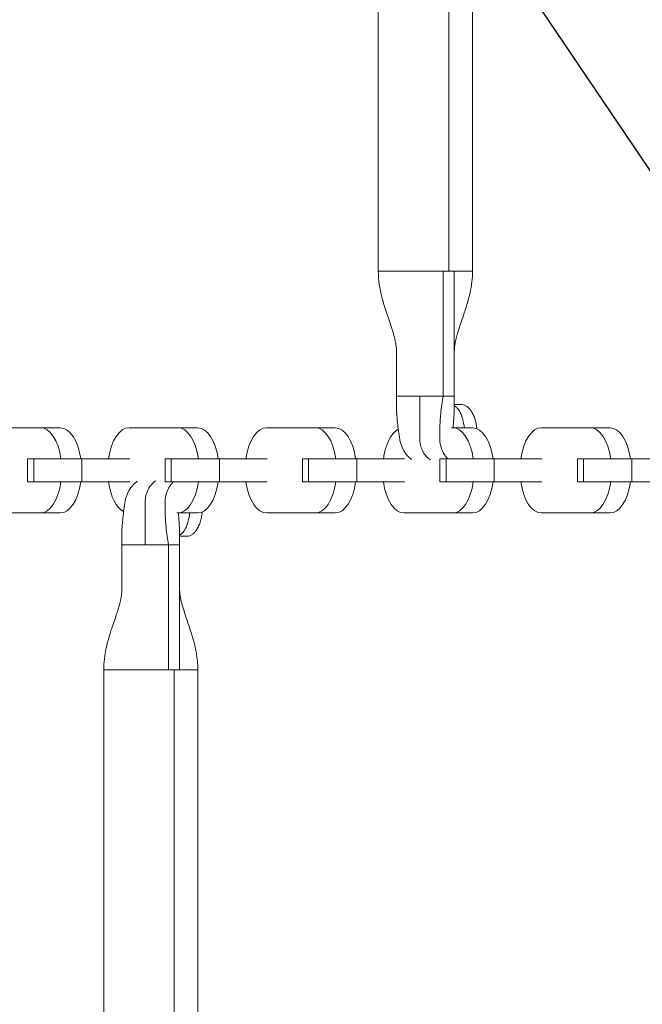
# Model space of a CAD drawing. Extents: x 0 to 25200, y -35640 to 17820.
# Drawn here: x 6461 to 6634, y 13908 to 14181 of the extents above; entities that cross this region are included whole.
import ezdxf
from ezdxf import colors
from ezdxf.entities.mleader import LeaderData, LeaderLine
from ezdxf.math import Vec2, Vec3

# ---------------------------------------------------------------- set-up
doc = ezdxf.new("R2010")
doc.units = 0
doc.header["$MEASUREMENT"] = 0
doc.header["$PDMODE"] = 1
doc.layers.get('0').update_dxf_attribs({"linetype": 'CONTINUOUS'})
doc.layers.get('DefPoints').update_dxf_attribs({"linetype": 'CONTINUOUS'})
for name, color, linetype, lineweight in [('FRAM3', 1, 'CONTINUOUS', 50), ('外形線', 7, 'CONTINUOUS', 18), ('寸法線', 3, 'CONTINUOUS', 18), ('文字引出', 4, 'CONTINUOUS', 18)]:
    doc.layers.add(name, color=color, linetype=linetype, lineweight=lineweight)
doc.styles.get("Standard").update_dxf_attribs({"font": 'TXT.SHX', "bigfont": 'bigfont.shx'})
doc.dimstyles.new('60ベース', dxfattribs={"dimscale": 60, "dimtxt": 3, "dimasz": 3, "dimexe": 0, "dimexo": 1, "dimgap": 1, "dimtad": 3, "dimdec": 1, "dimdsep": 46, "dimtxsty": 'Standard', "dimblk": 'DOTSMALL', "dimcen": 0, "dimclrd": 256, "dimclre": 256, "dimclrt": 7, "dimadec": 3, "dimazin": 2, "dimtfac": 1, "dimtdec": 1, "dimtix": 1, "dimtmove": 2, "dimatfit": 2, "dimldrblk": 'OPEN', "dimfxl": 0, "dimtolj": 1, "dimlwd": -1, "dimlwe": -1, "dimarcsym": 0})

# ---------------------------------------------------------------- blocks, each defined once
blk = doc.blocks.new('_DotSmall')
at = {"layer": 'FRAM3', "color": 0, "const_width": 0.5}
blk.add_lwpolyline([(-0.0625, 0, 1), (0.0625, 0, 1)], format="xyb", close=True, dxfattribs=at)
blk = doc.blocks.new('*D40')
at = {"layer": 'DefPoints', "color": 0}
for p in [(11568.73, 16410.01), (6238.52, 14346.54), (11568.73, 12518.52)]:
    blk.add_point(p, dxfattribs=at)
at = {"layer": '寸法線'}
for p, q in [((6238.52, 14406.54), (6238.52, 16410.01)), ((6238.52, 16410.01), (11568.73, 16410.01)), ((11568.73, 12578.52), (11568.73, 16410.01))]:
    blk.add_line(p, q, dxfattribs=at)
at = {"layer": '寸法線', "xscale": 180, "yscale": 180, "zscale": 180, "rotation": 180}
blk.add_blockref('_DotSmall', (6238.52, 16410.01), dxfattribs=at)
at = {"layer": '寸法線', "xscale": 180, "yscale": 180, "zscale": 180}
blk.add_blockref('_DotSmall', (11568.73, 16410.01), dxfattribs=at)
at = {"layer": '寸法線', "color": 7, "insert": (8903.62, 16560.01), "char_height": 180, "attachment_point": 5}
blk.add_mtext('\\A1;(5330)', dxfattribs=at)
blk = doc.blocks.new('_OPEN')
at = {"color": 0, "linetype": 'ByBlock'}
for p, q in [((-1, 0.1667), (0, 0)), ((0, 0), (-1, -0.1667)), ((0, 0), (-1, 0))]:
    blk.add_line(p, q, dxfattribs=at)
blk = doc.blocks.new('*D42')
at = {"layer": 'DefPoints', "color": 0}
for p in [(7266.31, 14483.86), (5738.4, 13340.86), (7266.31, 13340.86)]:
    blk.add_point(p, dxfattribs=at)
at = {"layer": '寸法線'}
for p, q in [((7206.31, 14483.86), (5738.4, 14483.86)), ((5738.4, 14483.86), (5738.4, 13340.86)), ((7206.31, 13340.86), (5738.4, 13340.86))]:
    blk.add_line(p, q, dxfattribs=at)
at = {"layer": '寸法線', "xscale": 180, "yscale": 180, "zscale": 180}
for p, rotation in [((5738.4, 14483.86), 90), ((5738.4, 13340.86), 270)]:
    blk.add_blockref('_DotSmall', p, dxfattribs=dict(at, rotation=rotation))
at = {"layer": '寸法線', "color": 7, "insert": (5588.4, 13912.36), "char_height": 180, "attachment_point": 5, "rotation": 90}
blk.add_mtext('\\A1;1143', dxfattribs=at)
blk = doc.blocks.new('*D44')
at = {"layer": 'DefPoints', "color": 0}
for p in [(10725.8, 15388.79), (5238.4, 10489.28), (7361.56, 10489.28)]:
    blk.add_point(p, dxfattribs=at)
at = {"layer": '寸法線'}
for p, q in [((10665.8, 15388.79), (5238.4, 15388.79)), ((5238.4, 15388.79), (5238.4, 10489.28)), ((7301.56, 10489.28), (5238.4, 10489.28))]:
    blk.add_line(p, q, dxfattribs=at)
at = {"layer": '寸法線', "xscale": 180, "yscale": 180, "zscale": 180}
for p, rotation in [((5238.4, 15388.79), 90), ((5238.4, 10489.28), 270)]:
    blk.add_blockref('_DotSmall', p, dxfattribs=dict(at, rotation=rotation))
at = {"layer": '寸法線', "color": 7, "insert": (5088.4, 12939.03), "char_height": 180, "attachment_point": 5, "rotation": 90}
blk.add_mtext('\\A1;(4900)', dxfattribs=at)

msp = doc.modelspace()

# ---------------------------------------------------------------- linework, layer by layer
at = {"layer": '外形線'}
for p, q in [((6560.8554755, 14288.0859391), (6560.8554755, 14111.3019391)), ((6580.4579255, 14288.0859391), (6580.4579249, 14111.3019391)), ((6586.9920755, 14288.0859391), (6586.9920755, 14111.3019391)), ((6578.8577383, 14111.3019391), (6578.8573737, 14076.6309391)), ((6581.93696, 14076.6309391), (6581.9376096, 14111.3019391)), ((6565.9099829, 14089.1008435), (6565.910591, 14076.6309391)), ((6565.910591, 14076.6309391), (6572.3839824, 14076.6309391)), ((6572.3839824, 14076.6309391), (6578.8573737, 14076.6309391)), ((6581.93696, 14076.6309391), (6578.8573737, 14076.6309391)), ((6453.6019474, 14067.8524965), (6467.0734167, 14067.8524965)), ((6467.1217194, 14067.8528914), (6472.6157226, 14067.8528914)), ((6491.684533, 14067.8528914), (6497.1785362, 14067.8528914)), ((6491.7328356, 14067.8524965), (6505.204305, 14067.8524965)), ((6505.2526077, 14067.8528914), (6510.7466109, 14067.8528914)), ((6529.8154212, 14067.8528914), (6535.3094244, 14067.8528914)), ((6529.8637239, 14067.8524965), (6543.3351932, 14067.8524965)), ((6543.3834959, 14067.8528914), (6548.8774992, 14067.8528914)), ((6581.180842, 14067.8524965), (6581.4660815, 14067.8524965)), ((6581.5143842, 14067.8528914), (6587.0083874, 14067.8528914)), ((6606.0771977, 14067.8528914), (6611.5712009, 14067.8528914)), ((6606.1255004, 14067.8524965), (6619.5969697, 14067.8524965)), ((6619.6452724, 14067.8528914), (6625.1392757, 14067.8528914)), ((6463.5645328, 14059.1981582), (6465.2424927, 14059.1981582)), ((6463.5645328, 14059.1981582), (6463.5645328, 14052.8542297)), ((6465.2424927, 14059.1981582), (6465.2424927, 14052.8542297)), ((6465.2424927, 14059.1981582), (6478.6230355, 14059.1981582)), ((6491.8752774, 14059.1981582), (6478.6230355, 14059.1981582)), ((6478.6230355, 14059.1981582), (6478.6230355, 14052.8542297)), ((6501.695421, 14059.1981582), (6503.3733809, 14059.1981582)), ((6501.695421, 14059.1981582), (6501.695421, 14052.8542297)), ((6503.3733809, 14059.1981582), (6503.3733809, 14052.8542297)), ((6503.3733809, 14059.1981582), (6516.7539237, 14059.1981582)), ((6530.0061656, 14059.1981582), (6516.7539237, 14059.1981582)), ((6516.7539237, 14059.1981582), (6516.7539237, 14052.8542297)), ((6539.8263093, 14059.1981582), (6541.5042692, 14059.1981582)), ((6539.8263093, 14059.1981582), (6539.8263093, 14052.8542297)), ((6541.5042692, 14059.1981582), (6541.5042692, 14052.8542297)), ((6541.5042692, 14059.1981582), (6554.884812, 14059.1981582)), ((6568.1370539, 14059.1981582), (6554.884812, 14059.1981582)), ((6554.884812, 14059.1981582), (6554.884812, 14052.8542297)), ((6577.9571975, 14059.1981582), (6579.6351574, 14059.1981582)), ((6577.9571975, 14059.1981582), (6577.9571975, 14052.8542297)), ((6579.6351574, 14059.1981582), (6579.6351574, 14052.8542297)), ((6579.6351574, 14059.1981582), (6593.0157002, 14059.1981582)), ((6606.2679422, 14059.1981582), (6593.0157002, 14059.1981582)), ((6593.0157002, 14059.1981582), (6593.0157002, 14052.8542297)), ((6616.0880858, 14059.1981582), (6617.7660457, 14059.1981582)), ((6616.0880858, 14059.1981582), (6616.0880858, 14052.8542297)), ((6617.7660457, 14059.1981582), (6617.7660457, 14052.8542297)), ((6617.7660457, 14059.1981582), (6631.1465885, 14059.1981582)), ((6644.3988304, 14059.1981582), (6631.1465885, 14059.1981582)), ((6631.1465885, 14059.1981582), (6631.1465885, 14052.8542297)), ((6465.2424927, 14052.8542297), (6463.5645328, 14052.8542297)), ((6465.2424927, 14052.8542297), (6478.6230355, 14052.8542297)), ((6491.8752774, 14052.8542297), (6478.6230355, 14052.8542297)), ((6503.3733809, 14052.8542297), (6501.695421, 14052.8542297)), ((6503.3733809, 14052.8542297), (6516.7539237, 14052.8542297)), ((6530.0061656, 14052.8542297), (6516.7539237, 14052.8542297)), ((6541.5042692, 14052.8542297), (6539.8263093, 14052.8542297)), ((6541.5042692, 14052.8542297), (6554.884812, 14052.8542297)), ((6568.1370539, 14052.8542297), (6554.884812, 14052.8542297)), ((6579.6351574, 14052.8542297), (6577.9571975, 14052.8542297)), ((6579.6351574, 14052.8542297), (6593.0157002, 14052.8542297)), ((6606.2679422, 14052.8542297), (6593.0157002, 14052.8542297)), ((6617.7660457, 14052.8542297), (6616.0880858, 14052.8542297)), ((6617.7660457, 14052.8542297), (6631.1465885, 14052.8542297)), ((6644.3988304, 14052.8542297), (6631.1465885, 14052.8542297)), ((6453.6474107, 14044.2244531), (6467.0279535, 14044.2244531)), ((6467.1217194, 14044.2229647), (6472.6157226, 14044.2229647)), ((6504.9786519, 14044.2244531), (6505.1588417, 14044.2244531)), ((6505.2526077, 14044.2229647), (6510.7466109, 14044.2229647)), ((6529.8154212, 14044.2229647), (6535.3094244, 14044.2229647)), ((6529.9091872, 14044.2244531), (6543.28973, 14044.2244531)), ((6543.3834959, 14044.2229647), (6548.8774992, 14044.2229647)), ((6567.9463095, 14044.2229647), (6573.4403127, 14044.2229647)), ((6568.0400754, 14044.2244531), (6581.4206182, 14044.2244531)), ((6581.5143842, 14044.2229647), (6587.0083874, 14044.2229647)), ((6606.0771977, 14044.2229647), (6611.5712009, 14044.2229647)), ((6606.1709637, 14044.2244531), (6619.5515065, 14044.2244531)), ((6619.6452724, 14044.2229647), (6625.1392757, 14044.2229647)), ((6489.7096802, 14022.9518003), (6489.710303, 14035.4217046)), ((6489.710303, 14035.4217046), (6496.1836943, 14035.4217046)), ((6496.1836943, 14035.4217046), (6502.6570856, 14035.4217046)), ((6505.736672, 14035.4217046), (6502.6570856, 14035.4217046)), ((6502.6574913, 14000.7507046), (6502.6570856, 14035.4217046)), ((6505.736672, 14035.4217046), (6505.7372536, 14000.7507046)), ((6484.6551913, 14000.7507046), (6484.6551875, 14000.7507046)), ((6484.6551875, 14000.7507046), (6484.6551875, 13823.9667046)), ((6502.6570888, 14000.7507046), (6484.6551913, 14000.7507046)), ((6504.2576375, 14000.7507046), (6502.6574913, 14000.7507046)), ((6504.2576375, 14000.7507046), (6504.2576368, 13823.9667046)), ((6505.7366696, 14000.7507046), (6504.2576375, 14000.7507046)), ((6510.7917875, 14000.7507046), (6510.7917875, 13823.9667046))]:
    msp.add_line(p, q, dxfattribs=at)
for centre, start_param, end_param in [((6467.1217194, 14056.0379281), 1.8415699266, 3.1497692733), ((6472.6157226, 14056.0379281), 1.8415699266, 3.1415926536), ((6497.1785362, 14056.0379281), 3.1334160344, 3.1415926541), ((6505.2526077, 14056.0379281), 1.8415699266, 3.1497692733), ((6510.7466109, 14056.0379281), 1.8415699266, 3.1415926536), ((6535.3094244, 14056.0379281), 3.1334160344, 3.1415926541), ((6543.3834959, 14056.0379281), 1.8415699266, 3.1497692733), ((6548.8774992, 14056.0379281), 1.8415699266, 3.1415926536), ((6581.5143842, 14056.0379281), 1.8415699266, 3.1497692733), ((6587.0083874, 14056.0379281), 1.8415699266, 3.1415926536), ((6611.5712009, 14056.0379281), 3.133416034, 3.1415926537), ((6619.6452724, 14056.0379281), 1.8415699266, 3.1497692733), ((6625.1392757, 14056.0379281), 1.8415699266, 3.1415926536), ((6467.1217194, 14056.0379281), 6.267312232, 7.5811460201), ((6472.6157226, 14056.0379281), 0, 1.2979607129), ((6505.2526077, 14056.0379281), 6.267312232, 7.5811460201), ((6510.7466109, 14056.0379281), 0, 1.2979607129), ((6543.3834959, 14056.0379281), 6.267312232, 7.5811460201), ((6548.8774992, 14056.0379281), 0, 1.2979607129), ((6581.5143842, 14056.0379281), 6.267312232, 7.5811460201), ((6587.0083874, 14056.0379281), 0, 1.2979607129), ((6619.6452724, 14056.0379281), 6.267312232, 7.5811460201), ((6625.1392757, 14056.0379281), 0, 1.2979607129), ((6535.3094244, 14056.0379281), 0, 0.015873075), ((6573.4403127, 14056.0379281), 0, 0.015873075), ((6611.5712009, 14056.0379281), 0, 0.0158730751)]:
    msp.add_ellipse(centre, major_axis=(0, -11.8149634), ratio=0.5, start_param=start_param, end_param=end_param, dxfattribs=at)
at = {"layer": '外形線', "extrusion": (0, 0, -1)}
for centre, start_param, end_param in [((6491.684533, 14056.0379281), 4.9831625802, 6.2913619269), ((6529.8154212, 14056.0379281), 4.9831625802, 6.2913619269), ((6567.9463095, 14056.0379281), 4.9831625802, 6.017895773), ((6606.0771977, 14056.0379281), 4.9831625802, 6.2913619269), ((6491.684533, 14056.0379281), 3.3963206127, 4.4395533665), ((6529.8154212, 14056.0379281), 3.1257195784, 4.4395533665), ((6567.9463095, 14056.0379281), 3.1257195784, 4.4395533665), ((6606.0771977, 14056.0379281), 3.1257195784, 4.4395533665)]:
    msp.add_ellipse(centre, major_axis=(0, 11.8149634), ratio=0.5, start_param=start_param, end_param=end_param, dxfattribs=at)
at = {"layer": '外形線'}
for points, knots in [([(6565.910591, 14089.1008435), (6565.910591, 14090.1854502), (6565.699355, 14091.4962315), (6564.9630167, 14094.3246309), (6564.452595, 14095.850615), (6563.2004834, 14099.5242858), (6562.4282229, 14101.7507496), (6561.256416, 14106.3819397), (6560.8558655, 14108.851009), (6560.8558655, 14111.3019391)], [0, 0, 0, 0, 0.5715331637, 0.5715331637, 1.1251969464, 1.1251969464, 1.8599113566, 1.8599113566, 2.5951903862, 2.5951903862, 2.5951903862, 2.5951903862]), ([(6560.8560329, 14111.3019391), (6560.8565225, 14111.3019391), (6560.9154676, 14111.3019391), (6561.2895984, 14111.3019391), (6561.8252912, 14111.3019391), (6563.3873004, 14111.3019391), (6564.4131891, 14111.3019391), (6566.8253221, 14111.3019391), (6568.2109059, 14111.3019391), (6571.166321, 14111.3019391), (6572.7353431, 14111.3019391), (6575.8580891, 14111.3019391), (6577.4109579, 14111.3019391), (6578.8577383, 14111.3019391)], [0.66678827012, 0.66678827012, 0.66678827012, 0.66678827012, 0.69293026301, 0.69293026301, 0.7500000011, 0.7500000011, 0.80706973919, 0.80706973919, 0.86413947728, 0.86413947728, 0.92120921537, 0.92120921537, 0.97827895346, 0.97827895346, 0.97827895346, 0.97827895346]), ([(6586.9916856, 14111.3019391), (6586.9916856, 14109.2885697), (6586.7245422, 14107.2621178), (6585.821893, 14103.1217836), (6585.139521, 14100.9902426), (6583.9853231, 14097.5722447), (6583.5090433, 14096.2135937), (6582.7599396, 14093.8409348), (6582.4657383, 14092.798174), (6582.0493219, 14090.8311655), (6581.93696, 14089.1437693), (6581.93696, 14089.1008435)], [0, 0, 0, 0, 0.6040108089, 0.6040108089, 1.293829338, 1.293829338, 1.7713629916, 1.7713629916, 2.1739979223, 2.1739979223, 2.5983856639, 2.5983856639, 2.5983856639, 2.5983856639]), ([(6581.9376096, 14111.3019391), (6583.1708589, 14111.3019391), (6584.2308851, 14111.3019391), (6585.8694664, 14111.3019391), (6586.4475729, 14111.3019391), (6586.9102191, 14111.3019391), (6586.991457, 14111.3019391), (6586.9915212, 14111.3019391)], [0.02172105035, 0.02172105035, 0.02172105035, 0.02172105035, 0.07879078802, 0.07879078802, 0.1358605257, 0.1358605257, 0.1666665896, 0.1666665896, 0.1666665896, 0.1666665896]), ([(6565.910591, 14076.6309391), (6565.8715946, 14075.0761201), (6565.8587029, 14072.4932465), (6566.2305062, 14068.5018886), (6566.6194784, 14065.8772894), (6566.7804928, 14064.784725), (6566.9323333, 14063.911916), (6567.3246248, 14062.5934456), (6568.3186773, 14060.7637496), (6569.3695623, 14059.611412), (6570.0556247, 14059.1131343), (6570.1590193, 14059.0426801)], [0, 0, 0, 0, 0.1875, 0.3125, 0.3671875, 0.37625329994, 0.3828125, 0.421875, 0.453125, 0.484375, 0.48978537994, 0.48978537994, 0.48978537994, 0.48978537994]), ([(6572.3839824, 14076.6309391), (6572.3839824, 14074.8821258), (6572.3839955, 14071.9811888), (6572.3846644, 14068.1277095), (6572.3927126, 14065.7621259), (6572.3819036, 14064.7810262), (6572.3935514, 14063.994263), (6572.5595994, 14062.7773472), (6573.3014933, 14060.939845), (6574.3368124, 14059.6310433), (6575.1099757, 14059.0527787), (6575.2902986, 14058.9333731)], [0, 0, 0, 0, 0.1875, 0.3125, 0.3671875, 0.37625329994, 0.3828125, 0.421875, 0.453125, 0.484375, 0.49343809163, 0.49343809163, 0.49343809163, 0.49343809163]), ([(6578.8573737, 14076.6309391), (6578.5814814, 14075.0761201), (6578.1737633, 14072.4932465), (6577.922577, 14068.5018886), (6577.9129381, 14065.8772894), (6577.9132965, 14064.784725), (6577.9378052, 14063.911916), (6578.1418296, 14062.5934456), (6578.8739788, 14060.7637496), (6579.6951186, 14059.6769582), (6580.2100585, 14059.2195133), (6580.2345562, 14059.1981582)], [0, 0, 0, 0, 0.1875, 0.3125, 0.3671875, 0.37625329994, 0.3828125, 0.421875, 0.453125, 0.484375, 0.485922566, 0.485922566, 0.485922566, 0.485922566]), ([(6581.93696, 14076.6309391), (6581.8942559, 14074.4622781), (6581.9052447, 14071.3905391), (6581.6783596, 14068.6342335), (6581.5828662, 14067.8528914)], [0, 0, 0, 0, 0.1875, 0.26596626996, 0.26596626996, 0.26596626996, 0.26596626996]), ([(6584.7085983, 14067.8528914), (6584.6125863, 14068.6583484), (6584.475991, 14069.4220092), (6584.1791479, 14070.5511242), (6584.0571076, 14070.9350565), (6583.7828715, 14071.6529552), (6583.6302476, 14071.9877451), (6583.2936871, 14072.6015405), (6583.1138042, 14072.8734687), (6582.7310786, 14073.3500779), (6582.5274303, 14073.5554012), (6582.1773714, 14073.8313424), (6582.0390906, 14073.9227705), (6581.8985655, 14073.998365)], [0.0003441764179, 0.0003441764179, 0.0003441764179, 0.0003441764179, 0.0028023266994, 0.0028023266994, 0.0042034900491, 0.0042034900491, 0.0056046533987, 0.0056046533987, 0.0070058167484, 0.0070058167484, 0.0084069800981, 0.0084069800981, 0.0092977479383, 0.0092977479383, 0.0092977479383, 0.0092977479383]), ([(6584.0391152, 14074.2687391), (6583.9742363, 14074.2687391), (6583.9109321, 14074.2687367), (6583.782749, 14074.2687268), (6583.5904743, 14074.2687041), (6583.1418334, 14074.2685914), (6582.7572841, 14074.2683751), (6582.3013436, 14074.268005), (6582.1017692, 14074.2678029), (6581.9021949, 14074.2675608)], [-0.0000000142199, -0.0000000142199, -0.0000000142199, -0.0000000142199, 0.0002218007768, 0.0002218007768, 0.0004436157735, 0.0008872457669, 0.0017745057537, 0.0017745057537, 0.0024652144742, 0.0024652144742, 0.0024652144742, 0.0024652144742]), ([(6584.0425093, 14074.2687391), (6584.5320031, 14074.2687391), (6585.0051876, 14074.1003239), (6585.6977657, 14073.5970509), (6585.9207967, 14073.3898321), (6586.347495, 14072.9048948), (6586.5522835, 14072.6264436), (6586.9435622, 14071.9944645), (6587.1241855, 14071.6503879), (6587.4522747, 14070.9082445), (6587.6002022, 14070.5082452), (6587.8525869, 14069.6592517), (6587.9542906, 14069.2198996), (6588.0942729, 14068.3945829), (6588.1407556, 14068.0133018), (6588.170455, 14067.6220446)], [0, 0, 0, 0, 0.002888179125, 0.002888179125, 0.004332268688, 0.004332268688, 0.00577635825, 0.00577635825, 0.007220447813, 0.007220447813, 0.008664537375, 0.008664537375, 0.010108626938, 0.010108626938, 0.011292003521, 0.011292003521, 0.011292003521, 0.011292003521]), ([(6489.710303, 14035.4217046), (6489.6713065, 14036.9765236), (6489.6584149, 14039.5593972), (6490.0302181, 14043.5507551), (6490.4191904, 14046.1753544), (6490.5802048, 14047.2679188), (6490.7320453, 14048.1407278), (6491.1243367, 14049.4591981), (6492.1183892, 14051.2888941), (6493.1693578, 14052.4413234), (6493.8555388, 14052.9396563), (6493.959041, 14053.0101747)], [0, 0, 0, 0, 0.1875, 0.3125, 0.3671875, 0.37625329994, 0.3828125, 0.421875, 0.453125, 0.484375, 0.48979078288, 0.48979078288, 0.48979078288, 0.48979078288]), ([(6496.1836943, 14035.4217046), (6496.1836943, 14037.1705179), (6496.1837075, 14040.071455), (6496.1843764, 14043.9249342), (6496.1924245, 14046.2905179), (6496.1816156, 14047.2716175), (6496.1932633, 14048.0583807), (6496.3593113, 14049.2752965), (6497.1012052, 14051.1127988), (6498.1365942, 14052.4216888), (6498.9098727, 14053.0000035), (6499.0902986, 14053.1194614)], [0, 0, 0, 0, 0.1875, 0.3125, 0.3671875, 0.37625329994, 0.3828125, 0.421875, 0.453125, 0.484375, 0.49344291771, 0.49344291771, 0.49344291771, 0.49344291771]), ([(6502.6570856, 14035.4217046), (6502.3811933, 14036.9765236), (6501.9734752, 14039.5593972), (6501.7222889, 14043.5507551), (6501.71265, 14046.1753544), (6501.7130084, 14047.2679188), (6501.7375172, 14048.1407278), (6501.9415415, 14049.4591981), (6502.6736908, 14051.2888941), (6503.4947513, 14052.3755807), (6504.0095764, 14052.8329581), (6504.0339747, 14052.8542297)], [0, 0, 0, 0, 0.1875, 0.3125, 0.3671875, 0.37625329994, 0.3828125, 0.421875, 0.453125, 0.484375, 0.48591638676, 0.48591638676, 0.48591638676, 0.48591638676]), ([(6505.736672, 14035.4217046), (6505.6939678, 14037.5903657), (6505.7049888, 14040.6710825), (6505.4767433, 14043.4345194), (6505.3797316, 14044.2229647)], [0, 0, 0, 0, 0.1875, 0.26674361886, 0.26674361886, 0.26674361886, 0.26674361886]), ([(6505.6982768, 14038.0543229), (6505.8393759, 14038.1302089), (6505.9782222, 14038.2220534), (6506.3290841, 14038.4990041), (6506.5316182, 14038.7034662), (6506.9142438, 14039.1802121), (6507.0946572, 14039.4531191), (6507.4311997, 14040.0674413), (6507.5831656, 14040.4010419), (6507.8573222, 14041.1190744), (6507.9798373, 14041.5048464), (6508.2779633, 14042.6399295), (6508.4149999, 14043.4094229), (6508.5110698, 14044.2229647)], [0.0019093324232, 0.0019093324232, 0.0019093324232, 0.0019093324232, 0.0028021286205, 0.0028021286205, 0.0042031929307, 0.0042031929307, 0.0056042572409, 0.0056042572409, 0.0070053215511, 0.0070053215511, 0.0084063858614, 0.0084063858614, 0.010887875576, 0.010887875576, 0.010887875576, 0.010887875576]), ([(6511.973877, 14044.4807385), (6511.9444036, 14044.0718896), (6511.8966737, 14043.6739137), (6511.754004, 14042.8327528), (6511.6523046, 14042.3934198), (6511.3999408, 14041.5444799), (6511.2519645, 14041.1443217), (6510.9237116, 14040.4018631), (6510.7426511, 14040.057085), (6510.3516424, 14039.4257181), (6510.1469146, 14039.1473692), (6509.8268366, 14038.7836758), (6509.7179356, 14038.6714715), (6509.4954519, 14038.4653967), (6509.3813196, 14038.3711442), (6508.8046926, 14037.952332), (6508.3317277, 14037.7839046), (6507.8422213, 14037.7839046)], [0.000210127987, 0.000210127987, 0.000210127987, 0.000210127987, 0.001443498005, 0.001443498005, 0.002886996011, 0.002886996011, 0.004330494016, 0.004330494016, 0.005773992022, 0.005773992022, 0.007217490027, 0.007217490027, 0.00793923903, 0.00793923903, 0.008660988033, 0.008660988033, 0.011547984043, 0.011547984043, 0.011547984043, 0.011547984043]), ([(6507.8388272, 14037.7839046), (6507.7095816, 14037.7839046), (6507.5824609, 14037.7839141), (6507.3260947, 14037.7839558), (6506.9415453, 14037.7840524), (6506.556996, 14037.7842686), (6506.1010555, 14037.7846388), (6505.9014812, 14037.7848408), (6505.7019069, 14037.7850829)], [-0.0000000142201, -0.0000000142201, -0.0000000142201, -0.0000000142201, 0.0004438860721, 0.0004438860721, 0.0008877863643, 0.0017755869487, 0.0017755869487, 0.0024667165024, 0.0024667165024, 0.0024667165024, 0.0024667165024]), ([(6484.6555774, 14000.7507046), (6484.6555774, 14002.764074), (6484.9227208, 14004.790526), (6485.82537, 14008.9308602), (6486.507742, 14011.0624012), (6487.6619399, 14014.4803991), (6488.1382197, 14015.8390501), (6488.8873234, 14018.2117089), (6489.1815247, 14019.2544698), (6489.5979411, 14021.2214783), (6489.710303, 14022.1464335), (6489.710303, 14022.9518003)], [0, 0, 0, 0, 0.6040108089, 0.6040108089, 1.293829338, 1.293829338, 1.7713629916, 1.7713629916, 2.1739979223, 2.1739979223, 2.5983856639, 2.5983856639, 2.5983856639, 2.5983856639]), ([(6505.736672, 14022.9518003), (6505.736672, 14022.9517193), (6505.7366723, 14022.9487635), (6505.7366754, 14022.9426877), (6505.7366811, 14022.9381274), (6505.7367177, 14022.9198722), (6505.7367761, 14022.9061495), (6505.7371337, 14022.8511328), (6505.7376807, 14022.8095875), (6505.7409903, 14022.6422655), (6505.7459989, 14022.5142121), (6505.7762627, 14021.9914849), (6505.8222338, 14021.5757971), (6506.0851715, 14019.9002345), (6506.4725624, 14018.4751933), (6507.4704893, 14015.3416378), (6508.0979714, 14013.5958762), (6509.5728371, 14009.073038), (6510.3899166, 14006.129741), (6510.7514849, 14002.3338076), (6510.7913975, 14001.5415922), (6510.7913975, 14000.7507046)], [0, 0, 0, 0, 0.0008, 0.0008, 0.0032000006, 0.0032000006, 0.0104000151, 0.0104000151, 0.0320004103, 0.0320004103, 0.0968113614, 0.0968113614, 0.2915238548, 0.2915238548, 0.8452010378, 0.8452010378, 1.4491964357, 1.4491964357, 2.3592370551, 2.3592370551, 2.5965033255, 2.5965033255, 2.5965033255, 2.5965033255])]:
    msp.add_open_spline(points, degree=3, knots=knots, dxfattribs=at)
for points in [[(6578.8577383, 14111.3019391), (6579.1326354, 14111.3019391), (6579.6754896, 14111.3019391), (6580.2004956, 14111.3019391), (6580.4579249, 14111.3019391)], [(6580.4579249, 14111.3019391), (6580.7153555, 14111.3019391), (6581.2200695, 14111.3019391), (6581.7021418, 14111.3019391), (6581.9376096, 14111.3019391)], [(6584.0391152, 14074.2687391), (6584.0402466, 14074.2687391), (6584.041378, 14074.2687391), (6584.0425093, 14074.2687391)], [(6507.8422213, 14037.7839046), (6507.8410899, 14037.7839046), (6507.8399585, 14037.7839046), (6507.8388272, 14037.7839046)], [(6505.7372536, 14000.7507046), (6509.0233615, 14000.7507046), (6510.7884873, 14000.7507046), (6510.7914215, 14000.7507046)]]:
    msp.add_open_spline(points, degree=3, dxfattribs=at)

# ---------------------------------------------------------------- dimensions: what is measured, and where the dimension line sits
at = {"layer": '寸法線'}
dim = msp.add_linear_dim(base=(11568.7297743, 16410.010985), p1=(6238.5178108, 14346.5362651), p2=(11568.7297743, 12518.522247), text='(<>)', dimstyle='60ベース', override={"dimdec": 0}, dxfattribs=at)
dim.commit()
dim.dimension.update_dxf_attribs({"geometry": '*D40', "text_midpoint": (8903.6237925, 16560.010985)})
dim = msp.add_linear_dim(base=(5238.403449, 10489.2755058), p1=(10725.7964955, 15388.7850747), p2=(7361.5604164, 10489.2755058), angle=90, text='(<>)', dimstyle='60ベース', override={"dimdec": 0}, dxfattribs=at)
dim.commit()
dim.dimension.update_dxf_attribs({"geometry": '*D44', "text_midpoint": (5088.403449, 12939.0302903)})
dim = msp.add_linear_dim(base=(5738.4034490359, 13340.8574439656), p1=(7266.3104163697, 14483.8574439656), p2=(7266.3104163697, 13340.8574439656), angle=90, dimstyle='60ベース', override={"dimdec": 6}, dxfattribs=at)
dim.commit()
dim.dimension.update_dxf_attribs({"geometry": '*D42', "text_midpoint": (5588.4034490359, 13912.3574439656)})

# ---------------------------------------------------------------- leaders
at = {"layer": '文字引出'}
ml = msp.add_multileader_mtext('Standard', dxfattribs=at)
ml.set_content('{\\C7;チェーンネットクライマー}', color=256)
ml.set_leader_properties()
ml.set_arrow_properties(name='OPEN')
ml.build(insert=Vec2(0, 0))
ml.multileader.update_dxf_attribs({"text_left_attachment_type": 6, "text_right_attachment_type": 5, "dogleg_length": 0.36, "arrow_head_size": 180, "scale": 60})
ctx = ml.context
ctx.base_point, ctx.scale, ctx.char_height, ctx.arrow_head_size, ctx.landing_gap_size, ctx.plane_origin = Vec3(3085.410396, 15617.338715), 60, 180, 180, 5.4, Vec3(1915.3044467, 9518.9203317)
ctx.left_attachment, ctx.right_attachment = 6, 5
notes = []
notes.append((ctx, [(0, (1, 1, 0), (5637.810396, 15617.338715), (-1, 0), 21.6, [(0, [(6789.4551875, 13912.3587046)], 0, [])])]))
ctx.mtext.insert, ctx.mtext.flow_direction = Vec3(3090.810396, 15833.338715), 5
for ctx, leaders in notes:
    for number, flags, end, landing, length, lines in leaders:
        leader = LeaderData()
        leader.index, (leader.has_last_leader_line, leader.has_dogleg_vector, leader.attachment_direction) = number, flags
        leader.last_leader_point, leader.dogleg_vector, leader.dogleg_length = Vec3(end), Vec3(landing), length
        for number, points, colour, breaks in lines:
            line = LeaderLine()
            line.index, line.vertices, line.color, line.breaks = number, Vec3.list(points), colors.encode_raw_color(colour), breaks
            leader.lines.append(line)
        ctx.leaders.append(leader)

doc.saveas('drawing.dxf')
